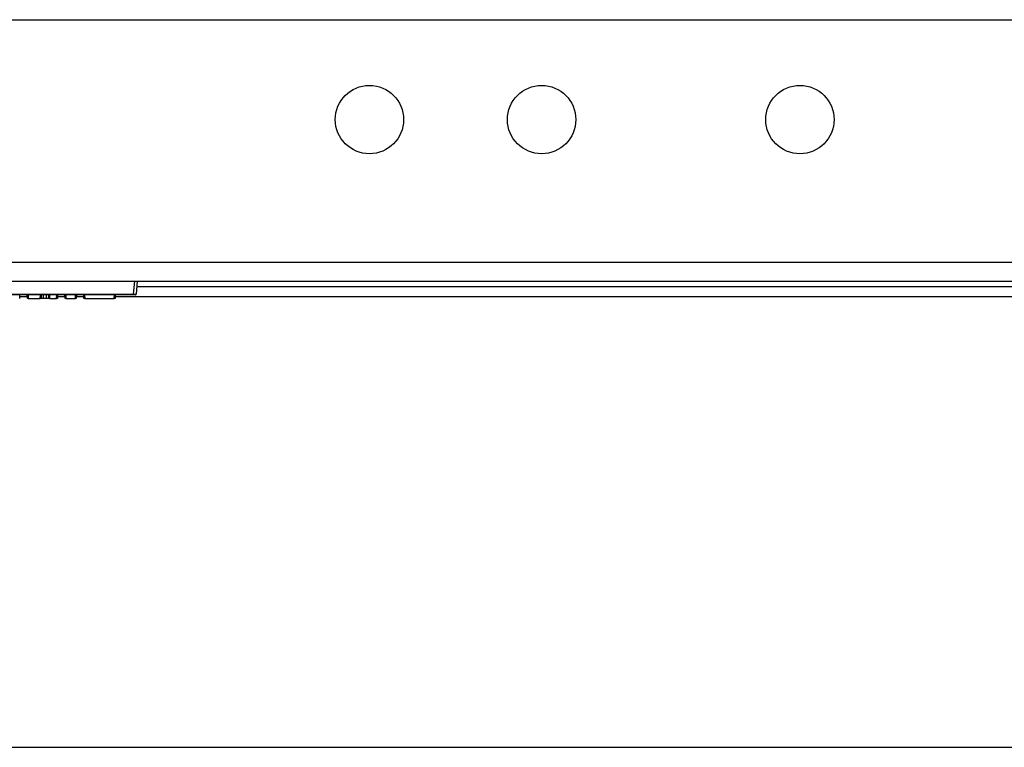
# Model space of a CAD drawing. Extents: x 6 to 82, y 2 to 132.
# Drawn here: x 18 to 24, y 91 to 95 of the extents above; entities that cross this region are included whole.
import ezdxf

# ---------------------------------------------------------------- set-up
doc = ezdxf.new("R2010")
doc.units = 0
doc.header["$MEASUREMENT"] = 0
doc.layers.add('TRIMETRIC', color=7, linetype='CONTINUOUS')

msp = doc.modelspace()

# ---------------------------------------------------------------- linework, layer by layer
at = {"layer": 'TRIMETRIC', "color": 7, "linetype": 'CONTINUOUS'}
for p, q in [((7.899, 94.74), (27.501, 94.74)), ((29.22, 93.33), (6.18, 93.33)), ((6.18, 93.222), (29.22, 93.222)), ((18.5285, 93.1466), (18.5351, 93.222)), ((18.55, 93.222), (18.5434, 93.1466)), ((18.547, 93.1916), (27.9222, 93.1916)), ((16.8715, 93.1466), (18.5285, 93.1466)), ((18.5285, 93.142), (16.8715, 93.142)), ((17.8668, 93.122), (17.8675, 93.142)), ((17.9106, 93.1316), (17.867, 93.1316)), ((17.9112, 93.122), (17.9105, 93.142)), ((17.9162, 93.122), (17.9112, 93.122)), ((17.9155, 93.142), (17.9162, 93.122)), ((17.9162, 93.122), (17.9864, 93.122)), ((17.9864, 93.122), (17.9871, 93.142)), ((17.9914, 93.122), (17.9864, 93.122)), ((17.9921, 93.142), (17.9914, 93.122)), ((18.0048, 93.122), (18.0048, 93.142)), ((18.0225, 93.122), (18.0048, 93.122)), ((18.0225, 93.122), (18.0225, 93.142)), ((18.0358, 93.122), (18.0351, 93.142)), ((18.0408, 93.122), (18.0358, 93.122)), ((18.0401, 93.142), (18.0408, 93.122)), ((18.0408, 93.122), (18.081, 93.122)), ((18.081, 93.122), (18.0817, 93.142)), ((18.086, 93.122), (18.081, 93.122)), ((18.0867, 93.142), (18.086, 93.122)), ((18.1298, 93.1316), (18.0863, 93.1316)), ((18.1305, 93.122), (18.1298, 93.142)), ((18.1355, 93.122), (18.1305, 93.122)), ((18.1348, 93.142), (18.1355, 93.122)), ((18.1355, 93.122), (18.1903, 93.122)), ((18.1903, 93.122), (18.191, 93.142)), ((18.1953, 93.122), (18.1903, 93.122)), ((18.196, 93.142), (18.1953, 93.122)), ((18.2393, 93.1316), (18.1954, 93.1316)), ((18.2397, 93.122), (18.239, 93.142)), ((18.2447, 93.122), (18.2397, 93.122)), ((18.244, 93.142), (18.2447, 93.122)), ((18.2447, 93.122), (18.4162, 93.122)), ((18.4162, 93.122), (18.4169, 93.142)), ((18.4212, 93.122), (18.4162, 93.122)), ((18.4219, 93.142), (18.4212, 93.122)), ((27.9586, 93.1316), (18.4214, 93.1316)), ((18.5285, 93.1466), (18.5434, 93.1466)), ((18.5384, 93.142), (18.5285, 93.142)), ((6.43, 90.515), (28.97, 90.515))]:
    msp.add_line(p, q, dxfattribs=at)
for centre in [(19.898, 94.16), (20.898, 94.16), (22.398, 94.16)]:
    msp.add_circle(centre, 0.1985, dxfattribs=at)
msp.add_arc((18.5384, 93.147), 0.005, 270, 355, dxfattribs=at)
for points in [[(18.0048, 93.122), (17.9914, 93.122)], [(18.0358, 93.122), (18.0225, 93.122)], [(18.5285, 93.142), (18.5285, 93.1466)]]:
    msp.add_open_spline(points, degree=1, dxfattribs=at)

doc.saveas('drawing.dxf')
